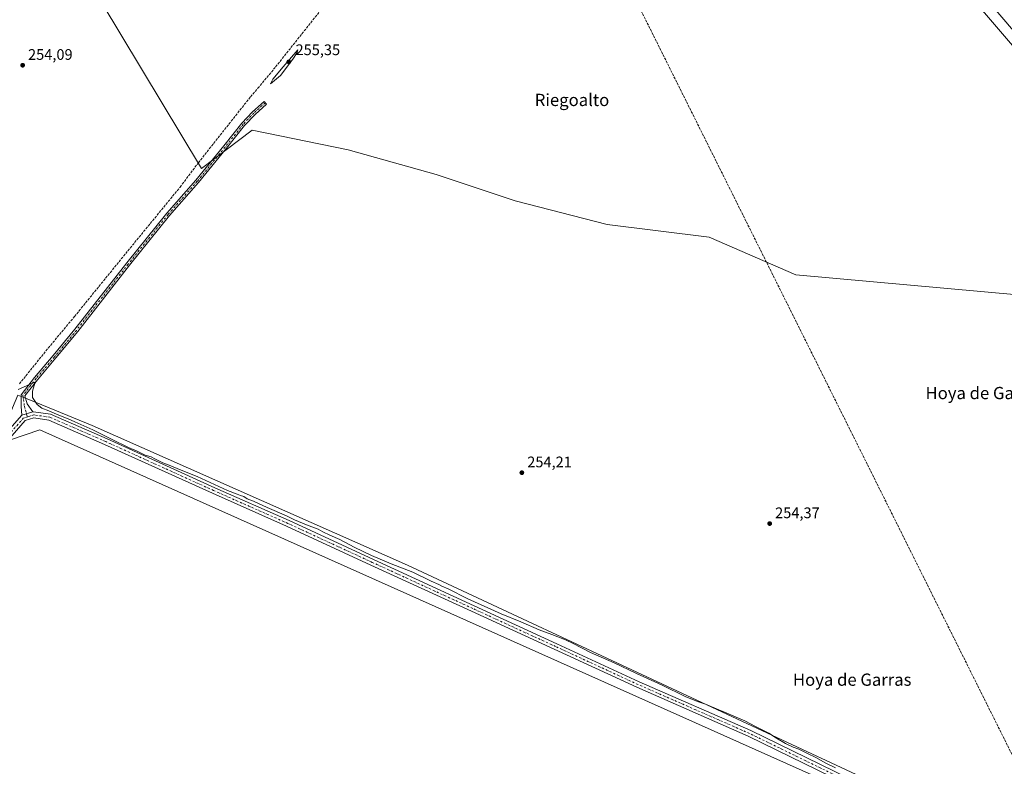
# Model space of a CAD drawing. Units: metres. Extents: x 626035 to 629530, y 4643965 to 4646340.
# Drawn here: x 626427 to 627071, y 4645202 to 4645691 of the extents above; entities that cross this region are included whole.
import ezdxf
from ezdxf.enums import TextEntityAlignment as Align

# ---------------------------------------------------------------- set-up
doc = ezdxf.new("R2010")
doc.units = ezdxf.units.M
doc.header["$MEASUREMENT"] = 0
doc.linetypes.add('DGN Style 3', pattern=[2.307223458686699, 1.648016756204785, -0.6592067024819142])
doc.linetypes.add('DGN Style 4', pattern=[2.6384748266838614, 1.318413404963828, -0.6592067024819142, 0.001648016756204785, -0.6592067024819142])
for name, color, linetype, lineweight in [('Camino Cxs', 7, 'Continuous', 0), ('Camino eje', 30, 'DGN Style 4', 13), ('Conducción de hidrocarburos lineal', 6, 'DGN Style 3', 0), ('Corriente artificial lineal', 4, 'DGN Style 3', 13), ('Cultivos herbáceos CxS', 92, 'Continuous', 0), ('Curva de nivel normal', 30, 'Continuous', 0), ('Ferrocarril eje', 151, 'Continuous', 13), ('Instalación de energía eléctrica Cxs', 135, 'Continuous', 0), ('Núcleo urbano CxS', 7, 'Continuous', 0), ('Pastizal CxS', 92, 'Continuous', 0), ('Pista no pavimentada Cxs', 111, 'Continuous', 0), ('Pista no pavimentada eje', 91, 'DGN Style 4', 0), ('Punto de cota en terreno', 7, 'Continuous', 0), ('Rótulo de punto de cota en terreno', 7, 'Continuous', 0), ('Texto cartográfico', 7, 'Continuous', 0)]:
    doc.layers.add(name, color=color, linetype=linetype, lineweight=lineweight)
doc.styles.add('Style-Arial', font='txt')

# ---------------------------------------------------------------- blocks, each defined once
blk = doc.blocks.new('*U8')
at = {"layer": 'Cultivos herbáceos CxS', "color": 92, "linetype": 'Continuous', "lineweight": 0}
for points in [[(626055.5330999997, 4645096.977399999, 260.6744999999937), (626034.54, 4646278.180000001, 254.6110999999946), (626552.3810999999, 4646287.492500001, 253.9265000000014), (626665.9323000005, 4646158.1187, 254.7364999999991), (626954.9231000004, 4645815.534, 253.0265999999974), (627005.4512999998, 4645756.5167, 253.1113999999943), (626983.8985000001, 4645746.474300001, 253.0108999999939), (626938.6863000002, 4645763.7369, 252.9887000000017), (626898.4068999998, 4645767.0251, 253.0353999999934), (626541.6451000003, 4645784.287500001, 253.9986999999965), (626515.4798999998, 4645790.345699999, 254.1413999999932), (626428.1672999999, 4645789.0229, 254.2909000000073), (626545.9071000004, 4645593.230699999, 254.4162999999971), (626578.9801000003, 4645618.3663, 254.4320000000007), (626641.7287, 4645605.522299999, 253.8959000000032), (626699.3657000001, 4645589.2619, 253.8364000000001), (626750.9596999995, 4645572.064099999, 253.7152999999962), (626811.2719000002, 4645556.587099999, 253.7804999999935), (626877.9599000001, 4645548.251499999, 252.9014000000025), (626934.5768999998, 4645523.706300001, 253.9299000000028), (627227.3494999995, 4645497.338500001, 252.8478999999934), (627620.3202999998, 4645038.343900001, 252.047900000005)], [(626420.3459999999, 4645415.6468, 255.4812999999995), (626440.1897, 4645422.261399999, 255.1744000000035), (626987.8783999998, 4645177.521299999, 256.1578000000009)], [(627039.4722999996, 4645166.4088, 255.1686999999947), (626680.6964999996, 4645333.8904, 254.6656999999978), (626474.3211000003, 4645425.171800001, 254.577099999995), (626437.8085000003, 4645440.2531, 255.0619000000006), (626425.9022000004, 4645445.0156, 255.0662000000011)]]:
    blk.add_polyline3d(points, dxfattribs=at)
blk = doc.blocks.new('5PATER')
at = {"layer": 'Instalación de energía eléctrica Cxs', "linetype": 'Continuous', "lineweight": 0}
h = blk.add_hatch(color=51, dxfattribs=at)
edge = h.paths.add_edge_path()
edge.add_ellipse((0, 0), major_axis=(-0.1095731443231308, -0.1110710700762829), ratio=0.9994222409660322, start_angle=0, end_angle=360)

msp = doc.modelspace()

# ---------------------------------------------------------------- linework, layer by layer
at = {"layer": 'Camino Cxs', "color": 7, "linetype": 'Continuous', "lineweight": 0, "extrusion": (0.02123068412370032, 0.006471410228637414, 0.9997536591087289), "elevation": 43617.49249635007, "flags": 128}
msp.add_lwpolyline([(4260938.306012887, -1953190.186048998), (4260938.306012886, -1953197.714748196)], dxfattribs=at)
at = {"layer": 'Camino Cxs', "color": 7, "linetype": 'Continuous', "lineweight": 0}
msp.add_polyline3d([(626435.6244999999, 4645434.036699999, 255.3892000000051), (626428.4247000003, 4645431.8421, 255.5562999999966), (626428.0632999997, 4645437.597100001, 255.6031999999978), (626427.8904999997, 4645445.252900001, 255.3935999999958), (626436.7873000001, 4645456.5635, 255.2054000000062), (626448.8614999996, 4645470.8619, 255.0130000000063), (626463.1347000003, 4645488.1483, 255.0414000000019), (626497.0147000002, 4645531.480699999, 254.9214000000065), (626523.1432999996, 4645563.9715, 255.0384999999951), (626542.2121000001, 4645585.645099999, 254.9661000000051), (626560.4486999996, 4645608.004899999, 254.805600000007), (626572.3035000004, 4645622.9659, 255.9002000000037), (626579.2220999999, 4645630.3935, 254.7684000000008), (626586.8437000001, 4645637.1163, 254.6535000000004), (626588.4313000003, 4645635.316500001, 254.6438999999955), (626580.8981, 4645628.671499999, 254.6551999999938), (626574.1250999998, 4645621.4003, 255.3337000000029), (626562.3192999996, 4645606.5011, 254.9513000000007), (626544.0434999998, 4645584.093499999, 254.9771999999939), (626524.9802999999, 4645562.426100001, 255.0246999999945), (626498.8953, 4645529.989499999, 254.9156999999978), (626465.0056999996, 4645486.644900001, 255.1140000000014), (626450.7037000004, 4645469.3235, 255.0601000000024), (626438.6479000002, 4645455.046900001, 255.1833000000042), (626430.4046999998, 4645444.567299999, 255.3310000000056), (626431.9524999997, 4645439.2641, 255.3834000000061)], close=True, dxfattribs=at)
msp.add_polyline3d([(626428.4247000003, 4645431.8421, 255.5562999999966), (626428.0632999997, 4645437.597100001, 255.6031999999978), (626427.8904999997, 4645445.252900001, 255.3935999999958), (626436.7873000001, 4645456.5635, 255.2054000000062), (626448.8614999996, 4645470.8619, 255.0130000000063), (626463.1347000003, 4645488.1483, 255.0414000000019), (626497.0147000002, 4645531.480699999, 254.9214000000065), (626523.1432999996, 4645563.9715, 255.0384999999951), (626542.2121000001, 4645585.645099999, 254.9661000000051), (626560.4486999996, 4645608.004899999, 254.805600000007), (626572.3035000004, 4645622.9659, 255.9002000000037), (626579.2220999999, 4645630.3935, 254.7684000000008), (626586.8437000001, 4645637.1163, 254.6535000000004), (626588.4313000003, 4645635.316500001, 254.6438999999955), (626580.8981, 4645628.671499999, 254.6551999999938), (626574.1250999998, 4645621.4003, 255.3337000000029), (626562.3192999996, 4645606.5011, 254.9513000000007), (626544.0434999998, 4645584.093499999, 254.9771999999939), (626524.9802999999, 4645562.426100001, 255.0246999999945), (626498.8953, 4645529.989499999, 254.9156999999978), (626465.0056999996, 4645486.644900001, 255.1140000000014), (626450.7037000004, 4645469.3235, 255.0601000000024), (626438.6479000002, 4645455.046900001, 255.1833000000042), (626430.4046999998, 4645444.567299999, 255.3310000000056), (626431.9524999997, 4645439.2641, 255.3834000000061), (626435.6244999999, 4645434.036699999, 255.3892000000051)], dxfattribs=at)
at = {"layer": 'Camino eje', "color": 30, "linetype": 'DGN Style 4', "lineweight": 13}
msp.add_polyline3d([(626587.6375000002, 4645636.216499999, 254.6567000000068), (626580.0601000005, 4645629.532500001, 254.7189999999973), (626573.2143000001, 4645622.1831, 255.633799999996), (626561.3841000004, 4645607.252900001, 254.8738000000012), (626543.1277000001, 4645584.8693, 254.9458000000013), (626524.0617000004, 4645563.1987, 255.0304000000033), (626497.9550999999, 4645530.735099999, 254.9049999999988), (626464.0701000001, 4645487.396500001, 255.0482999999949), (626449.7827000003, 4645470.092700001, 255.0353999999934), (626437.7175000003, 4645455.8051, 255.1880999999994), (626429.1475000001, 4645444.9101, 255.3650999999954), (626430.0975000003, 4645437.8665, 255.508799999996), (626432.0455, 4645430.8551, 255.5619000000006)], dxfattribs=at)
at = {"layer": 'Conducción de hidrocarburos lineal', "color": 6, "linetype": 'DGN Style 3', "lineweight": 0}
msp.add_polyline3d([(626598.1130999997, 4646288.314900001, 253.8969999999972), (626662.5, 4646214.060000001, 254.116399999999), (626602.5455999998, 4646161.7071, 253.5500000000029), (626687.1701999997, 4645990.433599999, 254.0118999999977), (626801.3342000004, 4645760.6808, 254.0320000000065), (627120.4737999998, 4645120.551200001, 255.9373000000051), (627177.5237999996, 4645007.862600001, 256.0820999999996), (627259.4626000002, 4644860.236099999, 258.2572999999975), (627518.2549999999, 4644437.544700001, 258.4516000000003), (627683.2682999996, 4644170.894400001, 259.5240999999951), (627790.9804999996, 4643995.8925, 259.4985000000015)], dxfattribs=at)
at = {"layer": 'Corriente artificial lineal', "color": 4, "linetype": 'DGN Style 3', "lineweight": 13}
msp.add_polyline3d([(626426.8208999997, 4645452.341800001, 254.7572999999975), (626445.6889000004, 4645475.8235, 254.3513999999996), (626462.8868000006, 4645496.460999999, 254.2697000000044), (626494.9014999997, 4645535.884, 254.1391000000003), (626531.9431999996, 4645581.127900001, 253.9569999999949), (626543.8494999995, 4645597.002900001, 254.2522999999928), (626578.0100999996, 4645640.210100001, 254.3126000000047), (626582.7701000003, 4645645.720100001, 254.3886999999959), (626594.3849999999, 4645659.7093, 254.2949999999983), (626633.2788000006, 4645708.657299999, 253.9554999999964), (626659.7372000003, 4645744.111500001, 253.7741999999998), (626674.5538999997, 4645759.721999999, 253.784799999994), (626686.1956000002, 4645767.659499999, 253.4790000000066), (626693.1601, 4645769.050100001, 253.1110999999946)], dxfattribs=at)
at = {"layer": 'Cultivos herbáceos CxS', "color": 92, "linetype": 'Continuous', "lineweight": 0}
for points in [[(627005.4512999998, 4645756.5167, 253.1113999999943), (626983.8985000001, 4645746.474300001, 253.0108999999939), (626938.6863000002, 4645763.7369, 252.9887000000017), (626898.4068999998, 4645767.0251, 253.0353999999934), (626541.6451000003, 4645784.287500001, 253.9986999999965), (626515.4798999998, 4645790.345699999, 254.1413999999932), (626428.1672999999, 4645789.0229, 254.2909000000073), (626545.9071000004, 4645593.230699999, 254.4162999999971), (626578.9801000003, 4645618.3663, 254.4320000000007), (626641.7287, 4645605.522299999, 253.8959000000032), (626699.3657000001, 4645589.2619, 253.8364000000001), (626750.9596999995, 4645572.064099999, 253.7152999999962), (626811.2719000002, 4645556.587099999, 253.7804999999935), (626877.9599000001, 4645548.251499999, 252.9014000000025), (626934.5768999998, 4645523.706300001, 253.9299000000028), (627227.3494999995, 4645497.338500001, 252.8478999999934)], [(626425.9022000004, 4645445.0156, 255.0662000000011), (626437.8085000003, 4645440.2531, 255.0619000000006), (626474.3211000003, 4645425.171800001, 254.577099999995), (626680.6964999996, 4645333.8904, 254.6656999999978), (627039.4722999996, 4645166.4088, 255.1686999999947)], [(627039.4722999996, 4645166.4088, 255.1686999999947), (626680.6964999996, 4645333.8904, 254.6656999999978), (626474.3211000003, 4645425.171800001, 254.577099999995), (626437.8085000003, 4645440.2531, 255.0619000000006), (626425.9022000004, 4645445.0156, 255.0662000000011)], [(627039.4722999996, 4645166.4088, 255.1686999999947), (626680.6964999996, 4645333.8904, 254.6656999999978), (626474.3211000003, 4645425.171800001, 254.577099999995), (626437.8085000003, 4645440.2531, 255.0619000000006), (626425.9022000004, 4645445.0156, 255.0662000000011)], [(626987.8783999998, 4645177.521299999, 256.1578000000009), (626440.1897, 4645422.261399999, 255.1744000000035), (626420.3459999999, 4645415.6468, 255.4812999999995)], [(626420.3459999999, 4645415.6468, 255.4812999999995), (626440.1897, 4645422.261399999, 255.1744000000035), (626987.8783999998, 4645177.521299999, 256.1578000000009)], [(626420.3459999999, 4645415.6468, 255.4812999999995), (626440.1897, 4645422.261399999, 255.1744000000035), (626987.8783999998, 4645177.521299999, 256.1578000000009)]]:
    msp.add_polyline3d(points, dxfattribs=at)
at = {"layer": 'Curva de nivel normal', "color": 30, "linetype": 'Continuous', "lineweight": 0, "elevation": 255, "flags": 128}
for points in [[(626608.9800000006, 4645670.880100001), (626599.2100000001, 4645659.780099999), (626592.5499999998, 4645651.6801), (626591.1200000001, 4645648.550100001), (626597.4699999997, 4645654.1801), (626605.7100000001, 4645664.720100001), (626608.4500000002, 4645669.140100001), (626608.9800000006, 4645670.880100001)], [(626960.4500000002, 4645201.280099999), (626953.7599999999, 4645204.5801), (626948.0199999996, 4645207.840100001), (626941.6399999997, 4645210.800100001), (626936.5999999996, 4645213.420100001), (626932.8099999997, 4645214.850099999), (626927.8799999999, 4645217.210100001), (626921.9500000002, 4645220.6501), (626916.8799999999, 4645224.040100001), (626908.2100000001, 4645228.360099999), (626901.2199999997, 4645232.020099999), (626892.4500000002, 4645235.640100001), (626889.0300000003, 4645237.290100001), (626884.2800000003, 4645239.130100001), (626875.5300000003, 4645242.920100001), (626870.1900000004, 4645244.6601), (626862.1100000005, 4645247.9801), (626847.2000000002, 4645255.280099999), (626830.3799999999, 4645262.9101), (626815.7999999998, 4645269.880100001), (626800.3300000001, 4645276.710100001), (626788.8399999999, 4645282.5801), (626783.9500000002, 4645284.970100001), (626774.9900000002, 4645288.4301), (626766.7199999997, 4645291.620100001), (626754.7400000002, 4645296.840100001), (626741.8899999997, 4645301.9901), (626720.0800000001, 4645311.850099999), (626707.1399999997, 4645318.2401), (626702.9699999997, 4645320.0701), (626701.1100000005, 4645321.100099999), (626696, 4645323.340100001), (626684, 4645329.2601), (626669.8600000005, 4645334.7301), (626657.0700000003, 4645340.200099999), (626645.8099999997, 4645345.620100001), (626636.4299999997, 4645350.6801), (626629.7699999996, 4645353.470100001), (626625.2300000006, 4645355.710100001), (626622.2800000003, 4645357.350099999), (626614.6299999999, 4645360.210100001), (626606.7999999998, 4645363.5601), (626601.4900000002, 4645366.190099999), (626588.8600000005, 4645371.440099999), (626579.8600000005, 4645375.7501), (626575.7999999998, 4645377.300100001), (626573.5499999998, 4645378.670100001), (626571.4800000006, 4645379.3301), (626569.2000000002, 4645380.290100001), (626562.9600000001, 4645382.6801), (626543.0099999999, 4645391.710100001), (626531.5999999996, 4645396.300100001), (626525.8499999996, 4645398.880100001), (626520.7300000006, 4645400.770099999), (626515.2999999998, 4645403.3301), (626512.9299999997, 4645404.700099999), (626509.1799999997, 4645405.840100001), (626503.8200000003, 4645408.450099999), (626498.2100000001, 4645410.840100001), (626487.5099999999, 4645416.0701), (626474.9000000004, 4645422.4301), (626463.1100000005, 4645427.470100001), (626458.7800000003, 4645429.470100001), (626452.5199999996, 4645431.880100001), (626446.0899999999, 4645434.780099999), (626441.5199999996, 4645436.550100001), (626438.4900000002, 4645438.840100001), (626435.4199999999, 4645443.520099999), (626435.5, 4645447.530099999), (626437.1100000005, 4645453.4301), (626435.4600000001, 4645452.8301), (626426.1200000001, 4645448.640100001)]]:
    msp.add_lwpolyline(points, dxfattribs=at)
at = {"layer": 'Ferrocarril eje', "color": 151, "linetype": 'Continuous', "lineweight": 13}
msp.add_polyline3d([(626561.3953999998, 4646287.6546, 254.6742999999988), (626580.9951999999, 4646264.389400001, 254.672900000005), (626770.3049, 4646042.8004, 254.3825999999972), (626819.1206999999, 4645985.517999999, 254.0825000000041), (626891.8811999997, 4645900.1897, 254.358699999997), (626912.7171999998, 4645875.715700001, 253.7924000000057), (626968.1475000001, 4645811.223400001, 254.0175000000018), (626995.5319999997, 4645778.6796, 253.6779999999999), (627076.8914999999, 4645683.2971, 253.6049000000057), (627115.1239, 4645638.450099999, 253.5323000000062), (627127.9561999999, 4645623.765699999, 253.4081000000006), (627173.0016000001, 4645570.915100001, 253.204899999997), (627188.9428000003, 4645552.2619, 253.1708000000072), (627209.9771999996, 4645527.324899999, 253.0746000000072), (627249.0599999997, 4645481.430000001, 253.0047999999952), (627297.3399999999, 4645425.130000001, 252.8369999999995), (627326.1600000003, 4645391.220000001, 252.8462), (627368.4800000006, 4645341.67, 252.8894), (627510.8700000001, 4645175.01, 253.3882000000012)], dxfattribs=at)
at = {"layer": 'Instalación de energía eléctrica Cxs', "color": 135, "linetype": 'Continuous', "lineweight": 0, "extrusion": (0.02425372593577092, -0.009701490374308367, 0.9996587607092482), "elevation": -29619.19320949602, "flags": 128}
msp.add_lwpolyline([(4545836.155296066, 1143267.364117589), (4545836.155296066, 1143265.851985829)], dxfattribs=at)
at = {"layer": 'Instalación de energía eléctrica Cxs', "color": 135, "linetype": 'Continuous', "lineweight": 0, "extrusion": (0.03066279995588042, -0.01226551967091494, 0.999454526092142), "elevation": -37515.46711490355, "flags": 128}
msp.add_lwpolyline([(4545823.303832477, 1143085.095599153), (4545823.303832477, 1143083.442305928)], dxfattribs=at)
at = {"layer": 'Instalación de energía eléctrica Cxs', "color": 135, "linetype": 'Continuous', "lineweight": 0}
for points in [[(626384.5851999996, 4645394.967399999, 256.0415999999968), (626419.5521999998, 4645429.9343, 255.6579999999958), (626425.9022000004, 4645445.0156, 255.414300000004), (626427.914, 4645444.210899999, 255.4152999999933)], [(626425.9022000004, 4645445.0156, 255.414300000004), (626437.8085000003, 4645440.2531, 255.0648999999976), (626474.3211000003, 4645425.171800001, 255.7531000000017), (626680.6964999996, 4645333.8904, 256.4242999999988), (627039.4722999996, 4645166.4088, 256.2698999999994)], [(626430.8517000005, 4645443.035800001, 255.3212000000058), (626437.8085000003, 4645440.2531, 255.0648999999976), (626474.3211000003, 4645425.171800001, 255.7531000000017), (626680.6964999996, 4645333.8904, 256.4242999999988), (627039.4722999996, 4645166.4088, 256.2698999999994), (627038.9672999998, 4645162.3687, 256.3375999999989)], [(626853.8721000003, 4645151.808599999, 257.9575000000041), (626850.2947000006, 4645161.646299999, 257.9833999999973), (626852.9406000003, 4645174.875499999, 257.7991000000038), (626863.5239000004, 4645182.812999999, 257.7440999999963), (626884.6907000003, 4645173.5526, 258.1698000000033), (626897.9199000001, 4645172.229599999, 258.4614000000001), (626945.5449000001, 4645114.021199999, 258.9655999999959), (626936.2845000002, 4645096.8233, 258.9370999999956), (626938.9303000001, 4645071.687799999, 258.8687999999966), (626950.8366, 4645063.750200001, 258.1640000000043), (627003.7533999998, 4645125.9275, 258.0644000000029), (627009.0449999999, 4645139.1566, 258.1272999999928), (627006.3992, 4645155.0317, 258.2252000000008), (626987.8783999998, 4645177.521299999, 257.7418999999936), (626440.1897, 4645422.261399999, 255.6290000000008), (626420.3459999999, 4645415.6468, 255.5764000000054), (626414.8457000004, 4645410.146500001, 255.7785000000004)], [(626987.8783999998, 4645177.521299999, 257.7418999999936), (626440.1897, 4645422.261399999, 255.6290000000008), (626420.3459999999, 4645415.6468, 255.5764000000054)]]:
    msp.add_polyline3d(points, dxfattribs=at)
at = {"layer": 'Núcleo urbano CxS', "color": 7, "linetype": 'Continuous', "lineweight": 0, "extrusion": (0.001447241709454562, -0.001690393515250106, 0.999997524027534), "elevation": -6692.666076265818, "flags": 128}
msp.add_lwpolyline([(627011.2413864539, 4645768.500745101), (627312.2963619786, 4645416.866242716)], dxfattribs=at)
at = {"layer": 'Núcleo urbano CxS', "color": 7, "linetype": 'Continuous', "lineweight": 0, "extrusion": (-0.7596213599012328, -0.6503605801603589, 0.002550559797991858), "elevation": -3497702.991491011, "flags": 128}
msp.add_lwpolyline([(-3121246.406339404, 9174.241876312784), (-3121002.279878496, 9174.167976072422), (-3120905.214090786, 9173.9783754557)], dxfattribs=at)
at = {"layer": 'Núcleo urbano CxS', "color": 7, "linetype": 'Continuous', "lineweight": 0}
msp.add_polyline3d([(628189.9715, 4644368.0615, 254.2746999999945), (627808.4556, 4644816.9738, 252.2167000000045), (627776.3953999998, 4644854.6976, 252.0837000000029), (627620.3202999998, 4645038.343900001, 252.047900000005), (627227.3494999995, 4645497.338500001, 252.8478999999934), (627164.2219000002, 4645571.0723, 253.0375000000058), (627005.4512999998, 4645756.5167, 253.1113999999943), (626954.9231000004, 4645815.534, 253.0265999999974), (626665.9323000005, 4646158.1187, 254.7364999999991), (626552.3810999999, 4646287.492500001, 253.9265000000014), (626573.3523000004, 4646287.8696, 254.0261000000028), (626678.0195000004, 4646168.618100001, 253.7427000000025), (626678.1176000005, 4646168.504100001, 253.7436000000016), (626967.1058999998, 4645825.921900001, 253.0050000000047), (627012.2642999999, 4645773.1765, 253.0810999999958), (627313.3180999998, 4645421.542500001, 252.0510000000068), (627632.4921000004, 4645048.744100001, 251.7130999999936), (628198.7111999998, 4644382.500299999, 253.8794999999955)], dxfattribs=at)
at = {"layer": 'Pastizal CxS', "color": 92, "linetype": 'Continuous', "lineweight": 0, "extrusion": (0.001447241709454562, -0.001690393515250106, 0.999997524027534), "elevation": -6692.666076265818, "flags": 128}
msp.add_lwpolyline([(627011.2413864539, 4645768.500745101), (627312.2963619786, 4645416.866242716)], dxfattribs=at)
at = {"layer": 'Pastizal CxS', "color": 92, "linetype": 'Continuous', "lineweight": 0, "extrusion": (-0.7596213599012328, -0.6503605801603589, 0.002550559797991858), "elevation": -3497702.991491011, "flags": 128}
msp.add_lwpolyline([(-3121246.406339404, 9174.241876312784), (-3121002.279878496, 9174.167976072422), (-3120905.214090786, 9173.9783754557)], dxfattribs=at)
at = {"layer": 'Pastizal CxS', "color": 92, "linetype": 'Continuous', "lineweight": 0}
msp.add_polyline3d([(627005.4512999998, 4645756.5167, 253.1113999999943), (627164.2219000002, 4645571.0723, 253.0375000000058), (627227.3494999995, 4645497.338500001, 252.8478999999934), (626934.5768999998, 4645523.706300001, 253.9299000000028), (626877.9599000001, 4645548.251499999, 252.9014000000025), (626811.2719000002, 4645556.587099999, 253.7804999999935), (626750.9596999995, 4645572.064099999, 253.7152999999962), (626699.3657000001, 4645589.2619, 253.8364000000001), (626641.7287, 4645605.522299999, 253.8959000000032), (626578.9801000003, 4645618.3663, 254.4320000000007), (626545.9071000004, 4645593.230699999, 254.4162999999971), (626428.1672999999, 4645789.0229, 254.2909000000073), (626515.4798999998, 4645790.345699999, 254.1413999999932), (626541.6451000003, 4645784.287500001, 253.9986999999965), (626898.4068999998, 4645767.0251, 253.0353999999934), (626938.6863000002, 4645763.7369, 252.9887000000017), (626983.8985000001, 4645746.474300001, 253.0108999999939)], close=True, dxfattribs=at)
msp.add_polyline3d([(627005.4512999998, 4645756.5167, 253.1113999999943), (626983.8985000001, 4645746.474300001, 253.0108999999939), (626938.6863000002, 4645763.7369, 252.9887000000017), (626898.4068999998, 4645767.0251, 253.0353999999934), (626541.6451000003, 4645784.287500001, 253.9986999999965), (626515.4798999998, 4645790.345699999, 254.1413999999932), (626428.1672999999, 4645789.0229, 254.2909000000073), (626545.9071000004, 4645593.230699999, 254.4162999999971), (626578.9801000003, 4645618.3663, 254.4320000000007), (626641.7287, 4645605.522299999, 253.8959000000032), (626699.3657000001, 4645589.2619, 253.8364000000001), (626750.9596999995, 4645572.064099999, 253.7152999999962), (626811.2719000002, 4645556.587099999, 253.7804999999935), (626877.9599000001, 4645548.251499999, 252.9014000000025), (626934.5768999998, 4645523.706300001, 253.9299000000028), (627227.3494999995, 4645497.338500001, 252.8478999999934)], dxfattribs=at)
at = {"layer": 'Pista no pavimentada Cxs', "color": 111, "linetype": 'Continuous', "lineweight": 0, "extrusion": (0.02123068412370032, 0.006471410228637414, 0.9997536591087289), "elevation": 43617.49249635007, "flags": 128}
msp.add_lwpolyline([(4260938.306012887, -1953190.186048998), (4260938.306012886, -1953197.714748196)], dxfattribs=at)
at = {"layer": 'Pista no pavimentada Cxs', "color": 111, "linetype": 'Continuous', "lineweight": 0}
for points in [[(626149.7599, 4645151.876499999, 259.6070999999938), (626231.7814999997, 4645232.905900001, 258.1499999999942), (626268.7171, 4645268.9825, 257.537599999996), (626272.9873000003, 4645272.826500001, 257.5429000000004), (626274.4260999998, 4645274.558700001, 257.5611000000063), (626276.2200999996, 4645276.430299999, 257.6374999999971), (626335.6199000003, 4645338.3989, 257.1215999999986), (626403.0217000004, 4645402.5845, 256.1141999999964), (626419.1546999998, 4645421.2481, 255.7048000000068), (626428.4247000003, 4645431.8421, 255.5562999999966), (626435.6244999999, 4645434.036699999, 255.3892000000051), (626436.1656999999, 4645434.2017, 255.3702999999951), (626447.2647000002, 4645432.5987, 255.2350000000006), (626484.1705, 4645416.4297, 255.3255999999965), (626554.6589000003, 4645384.4827, 255.5760000000009), (626603.2339000005, 4645362.953700001, 255.7041000000027), (626658.3781000003, 4645337.4889, 255.5556999999972), (626724.1117000004, 4645307.3047, 255.6858999999968), (626778.2270999998, 4645282.447899999, 255.8896999999997), (626832.1869000001, 4645257.584100001, 255.9698000000062), (626905.0062999995, 4645225.616699999, 255.9646999999968), (626968.8762999997, 4645194.488700001, 256.3117999999959)], [(626967.1836999999, 4645190.8639, 256.6212999999989), (626903.3255000003, 4645221.986099999, 256.2189000000071), (626830.5459000003, 4645253.936100001, 256.2498999999953), (626776.5553000001, 4645278.814099999, 255.8782999999967), (626722.4423000002, 4645303.669700001, 255.821100000001), (626656.7050999999, 4645333.855699999, 255.7866000000067), (626601.5849000001, 4645359.3093, 255.6490000000049), (626553.0229000002, 4645380.8325, 255.4746000000014), (626482.5422999999, 4645412.7761, 255.2348999999958), (626446.1671000002, 4645428.7125, 255.348800000007), (626436.3413000006, 4645430.0737, 255.5500000000029), (626430.6831, 4645428.348900001, 255.6233000000066), (626422.1728999997, 4645418.6231, 255.5069999999978), (626405.9209000003, 4645399.821699999, 256.0510999999969), (626338.4445000002, 4645335.565099999, 256.8399000000064), (626277.2681, 4645271.7433, 257.693299999999), (626234.5844999999, 4645230.052300001, 258.607999999993), (626152.5642999997, 4645149.0241, 259.8257000000012)], [(626967.1836999999, 4645190.8639, 256.6212999999989), (626903.3255000003, 4645221.986099999, 256.2189000000071), (626830.5459000003, 4645253.936100001, 256.2498999999953), (626776.5553000001, 4645278.814099999, 255.8782999999967), (626722.4423000002, 4645303.669700001, 255.821100000001), (626656.7050999999, 4645333.855699999, 255.7866000000067), (626601.5849000001, 4645359.3093, 255.6490000000049), (626553.0229000002, 4645380.8325, 255.4746000000014), (626482.5422999999, 4645412.7761, 255.2348999999958), (626446.1671000002, 4645428.7125, 255.348800000007), (626436.3413000006, 4645430.0737, 255.5500000000029), (626430.6831, 4645428.348900001, 255.6233000000066), (626422.1728999997, 4645418.6231, 255.5069999999978), (626405.9209000003, 4645399.821699999, 256.0510999999969), (626338.4445000002, 4645335.565099999, 256.8399000000064), (626277.2681, 4645271.7433, 257.693299999999), (626234.5844999999, 4645230.052300001, 258.607999999993), (626152.5642999997, 4645149.0241, 259.8257000000012)], [(626276.2200999996, 4645276.430299999, 257.6374999999971), (626335.6199000003, 4645338.3989, 257.1215999999986), (626403.0217000004, 4645402.5845, 256.1141999999964), (626419.1546999998, 4645421.2481, 255.7048000000068), (626428.4247000003, 4645431.8421, 255.5562999999966)], [(626435.6244999999, 4645434.036699999, 255.3892000000051), (626436.1656999999, 4645434.2017, 255.3702999999951), (626447.2647000002, 4645432.5987, 255.2350000000006), (626484.1705, 4645416.4297, 255.3255999999965), (626554.6589000003, 4645384.4827, 255.5760000000009), (626603.2339000005, 4645362.953700001, 255.7041000000027), (626658.3781000003, 4645337.4889, 255.5556999999972), (626724.1117000004, 4645307.3047, 255.6858999999968), (626778.2270999998, 4645282.447899999, 255.8896999999997), (626832.1869000001, 4645257.584100001, 255.9698000000062), (626905.0062999995, 4645225.616699999, 255.9646999999968), (626968.8762999997, 4645194.488700001, 256.3117999999959), (627010.7260999996, 4645175.791099999, 256.3199000000022), (627045.3740999997, 4645159.3237, 256.3196000000025), (627067.5488999998, 4645151.801300001, 256.2312999999995), (627106.6947, 4645133.1525, 256.0483999999997), (627129.2339000005, 4645122.693299999, 255.8781000000017), (627132.4161, 4645120.4539, 255.8833000000013)]]:
    msp.add_polyline3d(points, dxfattribs=at)
at = {"layer": 'Pista no pavimentada eje', "color": 91, "linetype": 'DGN Style 4', "lineweight": 0}
for points in [[(626432.0455, 4645430.8551, 255.5619000000006), (626429.5538999997, 4645430.0955, 255.5693000000028), (626420.6639, 4645419.935500001, 255.5861000000005), (626404.4713000003, 4645401.2031, 256.0415999999968), (626337.0321000004, 4645336.981899999, 256.9487999999984), (626275.8470999999, 4645273.1511, 257.6034000000073), (626274.1179000001, 4645271.4619, 257.6211000000039)], [(627043.4205, 4645158.037900001, 256.4118000000017), (627009.8888999998, 4645173.9747, 256.4324000000051), (626968.0301000001, 4645192.676300001, 256.3751000000047), (626904.1659000004, 4645223.801300001, 256.074099999998), (626831.3662999999, 4645255.7601, 256.093399999998), (626777.3913000004, 4645280.631100001, 255.8377000000037), (626723.2768999999, 4645305.487299999, 255.7467999999935), (626657.5415000003, 4645335.672300001, 255.6340999999957), (626602.4095000002, 4645361.1315, 255.6460999999981), (626553.8409000002, 4645382.6577, 255.4278000000049), (626483.3563000001, 4645414.6029, 255.2731000000058), (626446.7159000002, 4645430.6555, 255.2933000000048), (626436.1794999996, 4645432.1151, 255.4440999999933), (626432.0455, 4645430.8551, 255.5619000000006)]]:
    msp.add_polyline3d(points, dxfattribs=at)

# ---------------------------------------------------------------- block references
at = {"layer": 'Cultivos herbáceos CxS', "color": 92, "linetype": 'Continuous', "lineweight": 0}
msp.add_blockref('*U8', (0, 0), dxfattribs=at)
at = {"layer": 'Punto de cota en terreno', "color": 7, "linetype": 'Continuous', "lineweight": 0, "xscale": 10, "yscale": 10, "zscale": 10}
for p in [(626428.9600000001, 4645660.789999999, 254.0899999999965), (626603, 4645663, 255.3500000000058), (626755.3799999999, 4645394.300000001, 254.2100000000064), (626917.4500000002, 4645361.029999999, 254.3699999999953)]:
    msp.add_blockref('5PATER', p, dxfattribs=at)

# ---------------------------------------------------------------- texts
at = {"layer": 'Rótulo de punto de cota en terreno', "color": 7, "linetype": 'Continuous', "lineweight": 0, "style": 'Style-Arial'}
for s, p in [('255,35', (626607.4096999997, 4645667.409700001)), ('254,09', (626432.4878000002, 4645664.3178)), ('254,21', (626758.9078000003, 4645397.8278)), ('254,37', (626920.9778000005, 4645364.557800001))]:
    msp.add_text(s, height=7.000000000000002, dxfattribs=at).set_placement(p)
at = {"layer": 'Texto cartográfico', "color": 7, "linetype": 'Continuous', "lineweight": 0, "style": 'Style-Arial'}
for s, p in [('Riegoalto', (626788.1858585364, 4645638.100149999)), ('Hoya de Garras', (627058.0817243904, 4645446.40015)), ('Hoya de Garras', (626971.3817243902, 4645258.930149999))]:
    msp.add_text(s, height=8, dxfattribs=at).set_placement(p, align=Align.MIDDLE_CENTER)

doc.saveas('drawing.dxf')
